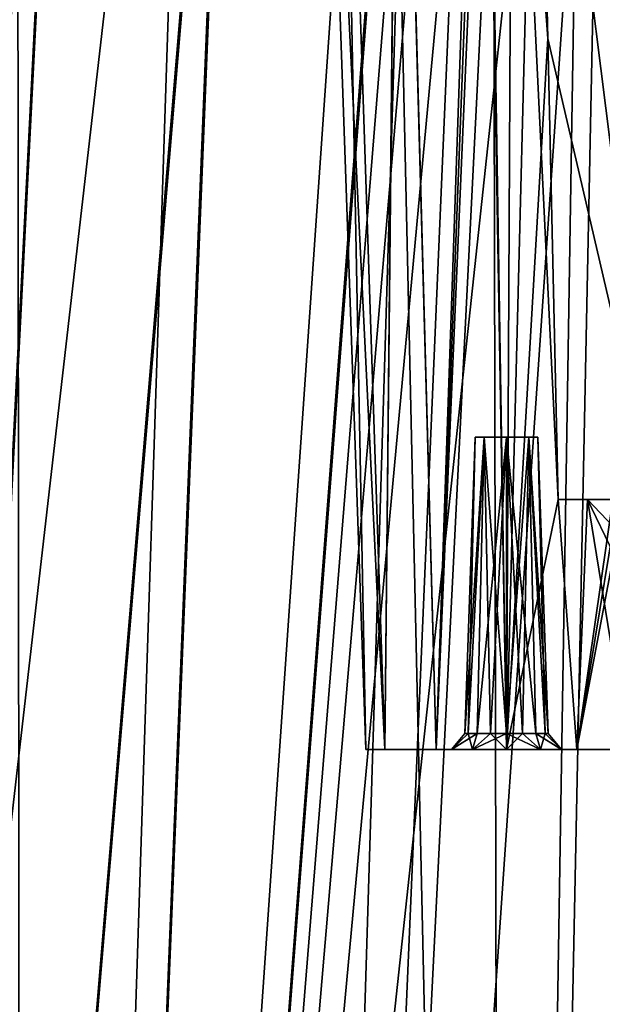
# Model space of a CAD drawing. Units: millimetres. Extents: x -73 to 73, y -290 to 1554.
# Drawn here: x -32 to -13, y -175 to -143 of the extents above; entities that cross this region are included whole.
import ezdxf

# ---------------------------------------------------------------- set-up
doc = ezdxf.new("R2010")
doc.units = ezdxf.units.MM
doc.header["$LTSCALE"] = 30.178326
for name, color, linetype in [('100', 7, 'CONTINUOUS'), ('103', 7, 'CONTINUOUS'), ('108', 7, 'CONTINUOUS'), ('109', 7, 'CONTINUOUS'), ('158', 7, 'CONTINUOUS'), ('160', 7, 'CONTINUOUS'), ('162', 7, 'CONTINUOUS'), ('163', 7, 'CONTINUOUS'), ('205', 7, 'CONTINUOUS'), ('206', 7, 'CONTINUOUS'), ('208', 7, 'CONTINUOUS'), ('209', 7, 'CONTINUOUS')]:
    doc.layers.add(name, color=color, linetype=linetype)

msp = doc.modelspace()

# ---------------------------------------------------------------- linework, layer by layer
at = {"layer": '100', "color": 7, "linetype": 'CONTINUOUS', "true_color": 0x8e9292}
for points in [[(-31.485, -285.5, -65.38), (-45.245, -285.5, -56.734), (-26, -118, -45.033), (-31.485, -285.5, -65.38)], [(-45.245, -285.5, -56.734), (-31.655, -118, -41.255), (-26, -118, -45.033), (-45.245, -285.5, -56.734)], [(-45.245, -285.5, 56.734), (-31.485, -285.5, 65.38), (-31.655, -118, 41.255), (-45.245, -285.5, 56.734)], [(-31.485, -285.5, 65.38), (-26, -118, 45.033), (-31.655, -118, 41.255), (-31.485, -285.5, 65.38)], [(-16.147, -285.5, -70.747), (-31.485, -285.5, -65.38), (-13.458, -118, -50.228), (-16.147, -285.5, -70.747)], [(-31.485, -285.5, -65.38), (-26, -118, -45.033), (-19.9, -118, -48.042), (-31.485, -285.5, -65.38)], [(-31.485, -285.5, -65.38), (-19.9, -118, -48.042), (-13.458, -118, -50.228), (-31.485, -285.5, -65.38)], [(-31.485, -285.5, 65.38), (-16.147, -285.5, 70.747), (-19.9, -118, 48.042), (-31.485, -285.5, 65.38)], [(-31.485, -285.5, 65.38), (-19.9, -118, 48.042), (-26, -118, 45.033), (-31.485, -285.5, 65.38)], [(-16.147, -285.5, 70.747), (-13.458, -118, 50.228), (-19.9, -118, 48.042), (-16.147, -285.5, 70.747)], [(0, -285.5, -72.566), (-16.147, -285.5, -70.747), (0, -118, -52), (0, -285.5, -72.566)], [(0, -118, -52), (-16.147, -285.5, -70.747), (-6.788, -118, -51.555), (0, -118, -52)], [(-16.147, -285.5, -70.747), (-13.458, -118, -50.228), (-6.788, -118, -51.555), (-16.147, -285.5, -70.747)], [(-16.147, -285.5, 70.747), (0, -285.5, 72.566), (-6.788, -118, 51.555), (-16.147, -285.5, 70.747)], [(-16.147, -285.5, 70.747), (-6.788, -118, 51.555), (-13.458, -118, 50.228), (-16.147, -285.5, 70.747)]]:
    msp.add_3dface(points, dxfattribs=at)
at = {"layer": '103', "color": 7, "linetype": 'CONTINUOUS', "true_color": 0x8e9292}
for points in [[(-30.016, -123, -36.913), (-34.755, -123, -32.489), (-44.637, -283.744, -50.385), (-30.016, -123, -36.913)], [(-38.238, -283.744, -55.398), (-30.016, -123, -36.913), (-44.637, -283.744, -50.385), (-38.238, -283.744, -55.398)], [(-34.799, -123, 32.442), (-30.064, -123, 36.873), (-44.637, -283.744, 50.385), (-34.799, -123, 32.442)], [(-44.637, -283.744, 50.385), (-30.064, -123, 36.873), (-38.238, -283.744, 55.398), (-44.637, -283.744, 50.385)], [(-24.71, -123, -40.655), (-30.016, -123, -36.913), (-38.238, -283.744, -55.398), (-24.71, -123, -40.655)], [(-31.282, -283.744, -59.603), (-24.71, -123, -40.655), (-38.238, -283.744, -55.398), (-31.282, -283.744, -59.603)], [(-30.064, -123, 36.873), (-24.763, -123, 40.624), (-38.238, -283.744, 55.398), (-30.064, -123, 36.873)], [(-38.238, -283.744, 55.398), (-24.763, -123, 40.624), (-31.282, -283.744, 59.603), (-38.238, -283.744, 55.398)], [(-18.948, -123, -43.64), (-24.71, -123, -40.655), (-31.282, -283.744, -59.603), (-18.948, -123, -43.64)], [(-23.87, -283.744, -62.939), (-18.948, -123, -43.64), (-31.282, -283.744, -59.603), (-23.87, -283.744, -62.939)], [(-24.763, -123, 40.624), (-19, -123, 43.618), (-31.282, -283.744, 59.603), (-24.763, -123, 40.624)], [(-31.282, -283.744, 59.603), (-19, -123, 43.618), (-18.792, -128.957, 44.503), (-31.282, -283.744, 59.603)], [(-12.837, -123, -45.811), (-18.948, -123, -43.64), (-23.87, -283.744, -62.939), (-12.837, -123, -45.811)], [(-16.109, -283.744, -65.357), (-12.837, -123, -45.811), (-23.87, -283.744, -62.939), (-16.109, -283.744, -65.357)], [(-8.119, -123, 46.878), (-16.109, -283.744, 65.357), (-16.419, -135, 46.22), (-8.119, -123, 46.878)], [(-12.837, -123, -45.811), (-16.109, -283.744, -65.357), (-8.856, -226.445, -59.624), (-12.837, -123, -45.811)], [(-16.109, -283.744, 65.357), (-8.119, -123, 46.878), (-8.837, -231.501, 60.254), (-16.109, -283.744, 65.357)], [(-18.581, -135, 45.394), (-31.282, -283.744, 59.603), (-18.792, -128.957, 44.503), (-18.581, -135, 45.394)], [(-23.87, -283.744, 62.939), (-31.282, -283.744, 59.603), (-17.505, -135, 45.82), (-23.87, -283.744, 62.939)], [(-17.505, -135, 45.82), (-31.282, -283.744, 59.603), (-18.581, -135, 45.394), (-17.505, -135, 45.82)], [(-16.109, -283.744, 65.357), (-23.87, -283.744, 62.939), (-16.419, -135, 46.22), (-16.109, -283.744, 65.357)], [(-16.419, -135, 46.22), (-23.87, -283.744, 62.939), (-17.505, -135, 45.82), (-16.419, -135, 46.22)]]:
    msp.add_3dface(points, dxfattribs=at)
at = {"layer": '108', "color": 7, "linetype": 'CONTINUOUS', "true_color": 0x8e9292}
for points in [[(-15.026, -128.5, -5.747), (-11.581, -128.5, -11.166), (-11.25, -158.55, -9.979), (-15.026, -128.5, -5.747)], [(-14.684, -143.79, -5.129), (-15.026, -128.5, -5.747), (-11.25, -158.55, -9.979), (-14.684, -143.79, -5.129)], [(-11.581, -128.5, 11.166), (-15.026, -128.5, 5.747), (-11.25, -158.55, 9.979), (-11.581, -128.5, 11.166)], [(-11.25, -158.55, 9.979), (-15.026, -128.5, 5.747), (-14.683, -143.798, 5.128), (-11.25, -158.55, 9.979)], [(-14.353, -158.55, -4.487), (-14.684, -143.79, -5.129), (-11.25, -158.55, -9.979), (-14.353, -158.55, -4.487)], [(-14.353, -158.55, 4.487), (-11.25, -158.55, 9.979), (-14.683, -143.798, 5.128), (-14.353, -158.55, 4.487)]]:
    msp.add_3dface(points, dxfattribs=at)
at = {"layer": '109', "color": 7, "linetype": 'CONTINUOUS', "true_color": 0x8e9292}
for points in [[(-11.25, -158.55, 9.979), (-14.353, -158.55, 4.487), (-9.994, -158.55, 8.369), (-11.25, -158.55, 9.979)], [(-9.994, -158.55, 8.369), (-14.353, -158.55, 4.487), (-13.412, -158.55, 4.018), (-9.994, -158.55, 8.369)], [(-14.353, -158.55, -4.487), (-11.25, -158.55, -9.979), (-9.994, -158.55, -8.369), (-14.353, -158.55, -4.487)], [(-14.353, -158.55, -4.487), (-9.994, -158.55, -8.369), (-13.412, -158.55, -4.018), (-14.353, -158.55, -4.487)], [(-12.596, -158.55, 3.355), (-9.994, -158.55, 8.369), (-13.412, -158.55, 4.018), (-12.596, -158.55, 3.355)], [(-9.994, -158.55, -8.369), (-12.596, -158.55, -3.355), (-13.412, -158.55, -4.018), (-9.994, -158.55, -8.369)]]:
    msp.add_3dface(points, dxfattribs=at)
at = {"layer": '158', "color": 7, "linetype": 'CONTINUOUS', "true_color": 0x8e9292}
for points in [[(-20.5, -166.55), (-19.894, -166.55, -2.254), (-19.894, -166.55, 2.254), (-20.5, -166.55)], [(-19.894, -166.55, -2.254), (-18.246, -166.55, -3.898), (-19.894, -166.55, 2.254), (-19.894, -166.55, -2.254)], [(-19.894, -166.55, 2.254), (-18.246, -166.55, -3.898), (-18.246, -166.55, 3.898), (-19.894, -166.55, 2.254)], [(-18.246, -166.55, -3.898), (-16, -166.55, -4.498), (-17.759, -166.55, -0.571), (-18.246, -166.55, -3.898)], [(-18.246, -166.55, 3.898), (-18.246, -166.55, -3.898), (-17.759, -166.55, -0.571), (-18.246, -166.55, 3.898)], [(-16, -166.55, 4.498), (-18.246, -166.55, 3.898), (-16, -166.55, 1.85), (-16, -166.55, 4.498)], [(-16, -166.55, 1.85), (-18.246, -166.55, 3.898), (-17.088, -166.55, 1.496), (-16, -166.55, 1.85)], [(-17.088, -166.55, 1.496), (-18.246, -166.55, 3.898), (-17.759, -166.55, 0.571), (-17.088, -166.55, 1.496)], [(-17.759, -166.55, 0.571), (-18.246, -166.55, 3.898), (-17.759, -166.55, -0.571), (-17.759, -166.55, 0.571)], [(-17.759, -166.55, -0.571), (-16, -166.55, -4.498), (-17.088, -166.55, -1.496), (-17.759, -166.55, -0.571)], [(-17.088, -166.55, -1.496), (-16, -166.55, -4.498), (-16, -166.55, -1.85), (-17.088, -166.55, -1.496)], [(-16, -166.55, -4.498), (-13.754, -166.55, -3.898), (-16, -166.55, -1.85), (-16, -166.55, -4.498)], [(-16, -166.55, -1.85), (-13.754, -166.55, -3.898), (-14.912, -166.55, -1.496), (-16, -166.55, -1.85)], [(-13.754, -166.55, 3.898), (-16, -166.55, 4.498), (-14.241, -166.55, 0.571), (-13.754, -166.55, 3.898)], [(-16, -166.55, 4.498), (-16, -166.55, 1.85), (-14.912, -166.55, 1.496), (-16, -166.55, 4.498)], [(-14.241, -166.55, 0.571), (-16, -166.55, 4.498), (-14.912, -166.55, 1.496), (-14.241, -166.55, 0.571)], [(-14.912, -166.55, -1.496), (-13.754, -166.55, -3.898), (-14.241, -166.55, -0.571), (-14.912, -166.55, -1.496)], [(-13.754, -166.55, -3.898), (-13.754, -166.55, 3.898), (-14.241, -166.55, 0.571), (-13.754, -166.55, -3.898)], [(-14.241, -166.55, -0.571), (-13.754, -166.55, -3.898), (-14.241, -166.55, 0.571), (-14.241, -166.55, -0.571)], [(-13.754, -166.55, -3.898), (-12.106, -166.55, -2.254), (-13.754, -166.55, 3.898), (-13.754, -166.55, -3.898)], [(-13.754, -166.55, 3.898), (-12.106, -166.55, -2.254), (-12.106, -166.55, 2.254), (-13.754, -166.55, 3.898)]]:
    msp.add_3dface(points, dxfattribs=at)
at = {"layer": '160', "color": 7, "linetype": 'CONTINUOUS', "true_color": 0x8e9292}
for points in [[(-14.999, -156.55), (-15.289, -156.55, 0.704), (-17.001, -156.55), (-14.999, -156.55)], [(-17.001, -156.55), (-15.289, -156.55, 0.704), (-16.711, -156.55, 0.704), (-17.001, -156.55)], [(-16.711, -156.55, -0.704), (-14.999, -156.55), (-17.001, -156.55), (-16.711, -156.55, -0.704)], [(-15.289, -156.55, 0.704), (-16, -156.55, 1.001), (-16.711, -156.55, 0.704), (-15.289, -156.55, 0.704)], [(-15.289, -156.55, -0.704), (-14.999, -156.55), (-16.711, -156.55, -0.704), (-15.289, -156.55, -0.704)], [(-16, -156.55, -1.001), (-15.289, -156.55, -0.704), (-16.711, -156.55, -0.704), (-16, -156.55, -1.001)]]:
    msp.add_3dface(points, dxfattribs=at)
at = {"layer": '162', "color": 7, "linetype": 'CONTINUOUS', "true_color": 0x8e9292}
for points in [[(-22.021, -123), (-21.338, -123, -2.785), (-20.5, -166.55), (-22.021, -123)], [(-21.338, -123, -2.785), (-19.443, -123, -4.939), (-19.894, -166.55, -2.254), (-21.338, -123, -2.785)], [(-21.338, -123, -2.785), (-19.894, -166.55, -2.254), (-20.5, -166.55), (-21.338, -123, -2.785)], [(-19.443, -123, -4.939), (-18.246, -166.55, -3.898), (-19.894, -166.55, -2.254), (-19.443, -123, -4.939)], [(-19.443, -123, -4.939), (-16.746, -123, -5.974), (-18.246, -166.55, -3.898), (-19.443, -123, -4.939)], [(-16.746, -123, -5.974), (-16.675, -125.756, -5.886), (-18.246, -166.55, -3.898), (-16.746, -123, -5.974)], [(-16.675, -125.756, -5.886), (-16.604, -128.5, -5.797), (-18.246, -166.55, -3.898), (-16.675, -125.756, -5.886)], [(-16.604, -128.5, -5.797), (-16, -166.55, -4.498), (-18.246, -166.55, -3.898), (-16.604, -128.5, -5.797)], [(-16.604, -128.5, -5.797), (-15.813, -128.5, -5.826), (-16, -166.55, -4.498), (-16.604, -128.5, -5.797)], [(-15.813, -128.5, -5.826), (-15.026, -128.5, -5.747), (-16, -166.55, -4.498), (-15.813, -128.5, -5.826)], [(-15.026, -128.5, -5.747), (-14.684, -143.79, -5.129), (-16, -166.55, -4.498), (-15.026, -128.5, -5.747)], [(-14.684, -143.79, -5.129), (-14.353, -158.55, -4.487), (-16, -166.55, -4.498), (-14.684, -143.79, -5.129)], [(-14.353, -158.55, -4.487), (-13.754, -166.55, -3.898), (-16, -166.55, -4.498), (-14.353, -158.55, -4.487)], [(-14.353, -158.55, -4.487), (-13.412, -158.55, -4.018), (-13.754, -166.55, -3.898), (-14.353, -158.55, -4.487)], [(-13.412, -158.55, -4.018), (-12.596, -158.55, -3.355), (-13.754, -166.55, -3.898), (-13.412, -158.55, -4.018)], [(-13.754, -166.55, -3.898), (-12.596, -158.55, -3.355), (-12.58, -159.427, -3.295), (-13.754, -166.55, -3.898)], [(-12.564, -160.3, -3.234), (-13.754, -166.55, -3.898), (-12.58, -159.427, -3.295), (-12.564, -160.3, -3.234)], [(-12.106, -166.55, -2.254), (-13.754, -166.55, -3.898), (-12.564, -160.3, -3.234), (-12.106, -166.55, -2.254)]]:
    msp.add_3dface(points, dxfattribs=at)
at = {"layer": '163', "color": 7, "linetype": 'CONTINUOUS', "true_color": 0x8e9292}
for points in [[(-21.342, -123, 2.777), (-22.021, -123), (-19.894, -166.55, 2.254), (-21.342, -123, 2.777)], [(-22.021, -123), (-20.5, -166.55), (-19.894, -166.55, 2.254), (-22.021, -123)], [(-19.451, -123, 4.934), (-21.342, -123, 2.777), (-19.894, -166.55, 2.254), (-19.451, -123, 4.934)], [(-19.451, -123, 4.934), (-19.894, -166.55, 2.254), (-18.246, -166.55, 3.898), (-19.451, -123, 4.934)], [(-16.746, -123, 5.974), (-19.451, -123, 4.934), (-18.246, -166.55, 3.898), (-16.746, -123, 5.974)], [(-16.746, -123, 5.974), (-18.246, -166.55, 3.898), (-16, -166.55, 4.498), (-16.746, -123, 5.974)], [(-16.675, -125.756, 5.886), (-16.746, -123, 5.974), (-16, -166.55, 4.498), (-16.675, -125.756, 5.886)], [(-16.604, -128.5, 5.797), (-16.675, -125.756, 5.886), (-16, -166.55, 4.498), (-16.604, -128.5, 5.797)], [(-15.813, -128.5, 5.826), (-16.604, -128.5, 5.797), (-16, -166.55, 4.498), (-15.813, -128.5, 5.826)], [(-14.353, -158.55, 4.487), (-15.813, -128.5, 5.826), (-16, -166.55, 4.498), (-14.353, -158.55, 4.487)], [(-15.026, -128.5, 5.747), (-15.813, -128.5, 5.826), (-14.683, -143.798, 5.128), (-15.026, -128.5, 5.747)], [(-15.813, -128.5, 5.826), (-14.353, -158.55, 4.487), (-14.683, -143.798, 5.128), (-15.813, -128.5, 5.826)], [(-14.353, -158.55, 4.487), (-16, -166.55, 4.498), (-13.754, -166.55, 3.898), (-14.353, -158.55, 4.487)], [(-13.412, -158.55, 4.018), (-14.353, -158.55, 4.487), (-13.754, -166.55, 3.898), (-13.412, -158.55, 4.018)], [(-13.412, -158.55, 4.018), (-13.754, -166.55, 3.898), (-12.106, -166.55, 2.254), (-13.412, -158.55, 4.018)], [(-12.596, -158.55, 3.355), (-13.412, -158.55, 4.018), (-12.58, -159.427, 3.295), (-12.596, -158.55, 3.355)], [(-13.412, -158.55, 4.018), (-12.106, -166.55, 2.254), (-12.564, -160.3, 3.234), (-13.412, -158.55, 4.018)], [(-12.58, -159.427, 3.295), (-13.412, -158.55, 4.018), (-12.564, -160.3, 3.234), (-12.58, -159.427, 3.295)]]:
    msp.add_3dface(points, dxfattribs=at)
at = {"layer": '205', "color": 7, "linetype": 'CONTINUOUS', "true_color": 0x8e9292}
for points in [[(-17.088, -166.55, 1.496), (-17.759, -166.55, 0.571), (-16.942, -166.032, 0.942), (-17.088, -166.55, 1.496)], [(-17.759, -166.55, 0.571), (-17.759, -166.55, -0.571), (-17.332, -166.032, 0), (-17.759, -166.55, 0.571)], [(-16.942, -166.032, 0.942), (-17.759, -166.55, 0.571), (-17.231, -166.032, 0.51), (-16.942, -166.032, 0.942)], [(-17.231, -166.032, 0.51), (-17.759, -166.55, 0.571), (-17.332, -166.032, 0), (-17.231, -166.032, 0.51)], [(-17.759, -166.55, -0.571), (-17.088, -166.55, -1.496), (-17.231, -166.032, -0.51), (-17.759, -166.55, -0.571)], [(-17.332, -166.032, 0), (-17.759, -166.55, -0.571), (-17.231, -166.032, -0.51), (-17.332, -166.032, 0)], [(-17.231, -166.032, -0.51), (-17.088, -166.55, -1.496), (-16.942, -166.032, -0.942), (-17.231, -166.032, -0.51)], [(-16, -166.55, 1.85), (-17.088, -166.55, 1.496), (-16, -166.032, 1.332), (-16, -166.55, 1.85)], [(-16, -166.032, 1.332), (-17.088, -166.55, 1.496), (-16.51, -166.032, 1.231), (-16, -166.032, 1.332)], [(-16.51, -166.032, 1.231), (-17.088, -166.55, 1.496), (-16.942, -166.032, 0.942), (-16.51, -166.032, 1.231)], [(-17.088, -166.55, -1.496), (-16, -166.55, -1.85), (-16.51, -166.032, -1.231), (-17.088, -166.55, -1.496)], [(-16.942, -166.032, -0.942), (-17.088, -166.55, -1.496), (-16.51, -166.032, -1.231), (-16.942, -166.032, -0.942)], [(-16.51, -166.032, -1.231), (-16, -166.55, -1.85), (-16, -166.032, -1.332), (-16.51, -166.032, -1.231)]]:
    msp.add_3dface(points, dxfattribs=at)
at = {"layer": '206', "color": 7, "linetype": 'CONTINUOUS', "true_color": 0x8e9292}
for points in [[(-14.912, -166.55, 1.496), (-16, -166.55, 1.85), (-15.49, -166.032, 1.231), (-14.912, -166.55, 1.496)], [(-16, -166.55, 1.85), (-16, -166.032, 1.332), (-15.49, -166.032, 1.231), (-16, -166.55, 1.85)], [(-16, -166.55, -1.85), (-14.912, -166.55, -1.496), (-16, -166.032, -1.332), (-16, -166.55, -1.85)], [(-16, -166.032, -1.332), (-14.912, -166.55, -1.496), (-15.49, -166.032, -1.231), (-16, -166.032, -1.332)], [(-15.49, -166.032, -1.231), (-14.912, -166.55, -1.496), (-15.058, -166.032, -0.942), (-15.49, -166.032, -1.231)], [(-15.058, -166.032, 0.942), (-14.912, -166.55, 1.496), (-15.49, -166.032, 1.231), (-15.058, -166.032, 0.942)], [(-14.912, -166.55, -1.496), (-14.241, -166.55, -0.571), (-15.058, -166.032, -0.942), (-14.912, -166.55, -1.496)], [(-15.058, -166.032, -0.942), (-14.241, -166.55, -0.571), (-14.769, -166.032, -0.51), (-15.058, -166.032, -0.942)], [(-14.769, -166.032, 0.51), (-14.912, -166.55, 1.496), (-15.058, -166.032, 0.942), (-14.769, -166.032, 0.51)], [(-14.241, -166.55, 0.571), (-14.912, -166.55, 1.496), (-14.769, -166.032, 0.51), (-14.241, -166.55, 0.571)], [(-14.769, -166.032, -0.51), (-14.241, -166.55, -0.571), (-14.668, -166.032, 0), (-14.769, -166.032, -0.51)], [(-14.668, -166.032, 0), (-14.241, -166.55, 0.571), (-14.769, -166.032, 0.51), (-14.668, -166.032, 0)], [(-14.241, -166.55, -0.571), (-14.241, -166.55, 0.571), (-14.668, -166.032, 0), (-14.241, -166.55, -0.571)]]:
    msp.add_3dface(points, dxfattribs=at)
at = {"layer": '208', "color": 7, "linetype": 'CONTINUOUS', "true_color": 0x8e9292}
for points in [[(-17.001, -156.55), (-16.711, -156.55, 0.704), (-17.332, -166.032, 0), (-17.001, -156.55)], [(-17.001, -156.55), (-17.332, -166.032, 0), (-17.231, -166.032, -0.51), (-17.001, -156.55)], [(-16.711, -156.55, 0.704), (-17.231, -166.032, 0.51), (-17.332, -166.032, 0), (-16.711, -156.55, 0.704)], [(-16.711, -156.55, -0.704), (-17.001, -156.55), (-17.231, -166.032, -0.51), (-16.711, -156.55, -0.704)], [(-16.711, -156.55, -0.704), (-17.231, -166.032, -0.51), (-16.942, -166.032, -0.942), (-16.711, -156.55, -0.704)], [(-16.711, -156.55, 0.704), (-16.942, -166.032, 0.942), (-17.231, -166.032, 0.51), (-16.711, -156.55, 0.704)], [(-16.711, -156.55, 0.704), (-16, -156.55, 1.001), (-16.942, -166.032, 0.942), (-16.711, -156.55, 0.704)], [(-16, -156.55, 1.001), (-16.51, -166.032, 1.231), (-16.942, -166.032, 0.942), (-16, -156.55, 1.001)], [(-16.711, -156.55, -0.704), (-16.942, -166.032, -0.942), (-16.51, -166.032, -1.231), (-16.711, -156.55, -0.704)], [(-16, -156.55, -1.001), (-16.711, -156.55, -0.704), (-16, -166.032, -1.332), (-16, -156.55, -1.001)], [(-16.711, -156.55, -0.704), (-16.51, -166.032, -1.231), (-16, -166.032, -1.332), (-16.711, -156.55, -0.704)], [(-16, -156.55, 1.001), (-16, -166.032, 1.332), (-16.51, -166.032, 1.231), (-16, -156.55, 1.001)]]:
    msp.add_3dface(points, dxfattribs=at)
at = {"layer": '209', "color": 7, "linetype": 'CONTINUOUS', "true_color": 0x8e9292}
for points in [[(-16, -156.55, 1.001), (-15.289, -156.55, 0.704), (-16, -166.032, 1.332), (-16, -156.55, 1.001)], [(-16, -166.032, 1.332), (-15.289, -156.55, 0.704), (-15.49, -166.032, 1.231), (-16, -166.032, 1.332)], [(-15.289, -156.55, -0.704), (-16, -156.55, -1.001), (-15.058, -166.032, -0.942), (-15.289, -156.55, -0.704)], [(-16, -156.55, -1.001), (-16, -166.032, -1.332), (-15.49, -166.032, -1.231), (-16, -156.55, -1.001)], [(-16, -156.55, -1.001), (-15.49, -166.032, -1.231), (-15.058, -166.032, -0.942), (-16, -156.55, -1.001)], [(-15.289, -156.55, 0.704), (-15.058, -166.032, 0.942), (-15.49, -166.032, 1.231), (-15.289, -156.55, 0.704)], [(-15.289, -156.55, 0.704), (-14.999, -156.55), (-14.769, -166.032, 0.51), (-15.289, -156.55, 0.704)], [(-15.289, -156.55, 0.704), (-14.769, -166.032, 0.51), (-15.058, -166.032, 0.942), (-15.289, -156.55, 0.704)], [(-14.999, -156.55), (-15.289, -156.55, -0.704), (-14.668, -166.032, 0), (-14.999, -156.55)], [(-15.289, -156.55, -0.704), (-15.058, -166.032, -0.942), (-14.769, -166.032, -0.51), (-15.289, -156.55, -0.704)], [(-15.289, -156.55, -0.704), (-14.769, -166.032, -0.51), (-14.668, -166.032, 0), (-15.289, -156.55, -0.704)], [(-14.999, -156.55), (-14.668, -166.032, 0), (-14.769, -166.032, 0.51), (-14.999, -156.55)]]:
    msp.add_3dface(points, dxfattribs=at)

doc.saveas('drawing.dxf')
